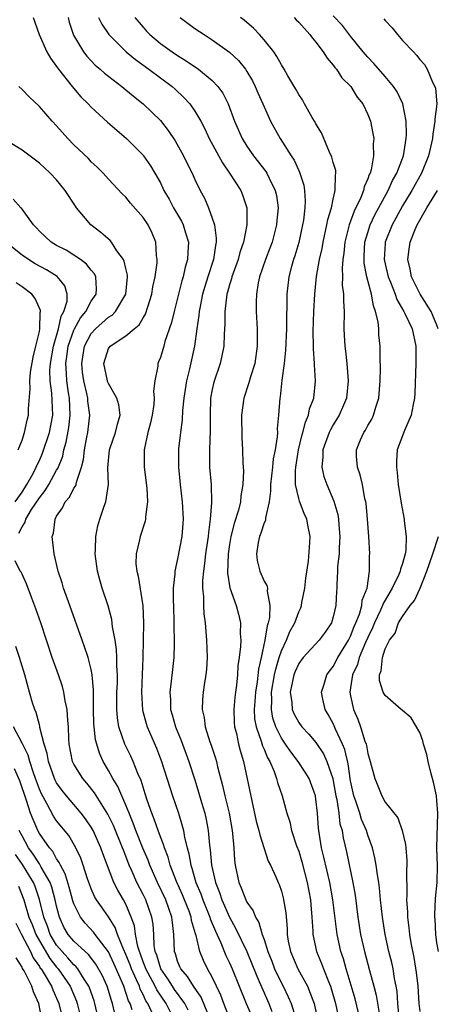
# Model space of a CAD drawing. Units: inches. Extents: x 2598000 to 2601000, y 1542000 to 1544541.
# Drawn here: x 2598549 to 2598597, y 1542377 to 1542491 of the extents above; entities that cross this region are included whole.
import ezdxf

# ---------------------------------------------------------------- set-up
doc = ezdxf.new("R2010")
doc.units = ezdxf.units.IN
doc.header["$MEASUREMENT"] = 0
doc.layers.add('LD25981542_2ft', color=82, linetype='Continuous')

msp = doc.modelspace()

# ---------------------------------------------------------------- linework, layer by layer
at = {"layer": 'LD25981542_2ft'}
for points, elevation in [([(2598550.29, 1542491), (2598550.46, 1542490.46), (2598550.98, 1542489), (2598551.88, 1542487), (2598552.28, 1542486.28), (2598553, 1542485.31), (2598553.2, 1542485), (2598554.78, 1542483), (2598555.81, 1542481.81), (2598556.66, 1542481), (2598557, 1542480.63), (2598558.9, 1542478.9), (2598559.95, 1542477.95), (2598561.1, 1542477), (2598563, 1542475.07), (2598563.06, 1542475), (2598563.85, 1542473.85), (2598564.35, 1542473), (2598565, 1542471.86), (2598565.41, 1542471), (2598566, 1542470), (2598566.51, 1542469), (2598567.43, 1542467.43), (2598567.63, 1542467), (2598567.89, 1542466.11), (2598568.25, 1542465), (2598568.16, 1542463.84), (2598568.14, 1542463), (2598567.87, 1542462.13), (2598567.62, 1542461), (2598567.47, 1542460.53), (2598566.58, 1542457), (2598566.29, 1542455.71), (2598565.52, 1542453.52), (2598565.39, 1542453), (2598565, 1542451.68), (2598564.8, 1542451.2), (2598564.69, 1542451), (2598564.69, 1542450.69), (2598564.36, 1542449), (2598564.21, 1542447.79), (2598564.3, 1542447), (2598564.24, 1542446.24), (2598564.05, 1542445), (2598563.87, 1542444.13), (2598563.56, 1542443), (2598563.12, 1542441), (2598563.12, 1542439), (2598563.42, 1542436.58), (2598563.5, 1542435), (2598563.28, 1542433.28), (2598563.28, 1542433), (2598563.24, 1542432.76), (2598562.68, 1542431), (2598562.6, 1542430.6), (2598562.2, 1542429), (2598562.17, 1542427.83), (2598562.26, 1542427), (2598562.42, 1542426.42), (2598562.96, 1542422.96), (2598563.04, 1542421), (2598563.02, 1542419), (2598562.98, 1542417), (2598562.8, 1542413), (2598562.93, 1542410.93), (2598563.37, 1542409.37), (2598563.48, 1542409), (2598564.54, 1542406.54), (2598565.14, 1542405), (2598566.4, 1542401), (2598567.08, 1542399), (2598567.54, 1542397.54), (2598567.67, 1542397), (2598567.8, 1542396.2), (2598568.1, 1542395), (2598568.3, 1542394.3), (2598568.51, 1542393), (2598568.65, 1542392.65), (2598569.12, 1542391), (2598569.68, 1542389.68), (2598569.92, 1542389), (2598570.73, 1542387), (2598570.78, 1542386.78), (2598571.36, 1542385.36), (2598571.98, 1542384.02), (2598572.57, 1542382.57), (2598573, 1542381.7), (2598573.32, 1542381), (2598574.93, 1542377), (2598575.83, 1542375)], 8352), ([(2598554.32, 1542491), (2598554.45, 1542490.45), (2598554.95, 1542488.95), (2598556.11, 1542487), (2598556.5, 1542486.5), (2598557.47, 1542485.47), (2598558.04, 1542485), (2598558.55, 1542484.55), (2598560.54, 1542483), (2598561.88, 1542481.88), (2598563, 1542481), (2598565, 1542479.07), (2598565.92, 1542477.92), (2598566.71, 1542476.71), (2598567.67, 1542475), (2598568.1, 1542474.1), (2598568.66, 1542473), (2598569, 1542472.26), (2598569.62, 1542471), (2598570.1, 1542470.1), (2598570.56, 1542469), (2598571, 1542467.78), (2598571.25, 1542467), (2598571.47, 1542465.47), (2598571.45, 1542465), (2598571.36, 1542464.64), (2598571.14, 1542463), (2598570.49, 1542461), (2598570.13, 1542459.87), (2598569.88, 1542459), (2598569.59, 1542457.59), (2598569.49, 1542457), (2598569.46, 1542456.54), (2598569.22, 1542455), (2598568.95, 1542453), (2598568.38, 1542450.38), (2598568.02, 1542449), (2598567.7, 1542447), (2598567.55, 1542445.55), (2598567.51, 1542444.49), (2598567.32, 1542443), (2598567.11, 1542441.11), (2598567.08, 1542439), (2598567.29, 1542437), (2598567.54, 1542435), (2598567.63, 1542433), (2598567.47, 1542431), (2598567, 1542428.42), (2598566.66, 1542427), (2598566.67, 1542426.67), (2598566.48, 1542425), (2598566.48, 1542423.52), (2598566.51, 1542423), (2598566.56, 1542421), (2598566.55, 1542420.55), (2598566.6, 1542419), (2598566.58, 1542418.58), (2598566.57, 1542417), (2598566.39, 1542415.61), (2598566.26, 1542414.26), (2598566.08, 1542413), (2598566.16, 1542412.16), (2598566.19, 1542411), (2598566.38, 1542410.38), (2598566.74, 1542409), (2598567.39, 1542407.39), (2598568.31, 1542405), (2598569, 1542402.85), (2598569.43, 1542401.44), (2598569.76, 1542400.24), (2598570.13, 1542399), (2598570.29, 1542398.29), (2598570.53, 1542397), (2598570.68, 1542395.32), (2598570.77, 1542394.77), (2598570.91, 1542393), (2598571.36, 1542391), (2598571.84, 1542389.84), (2598572.11, 1542389), (2598572.99, 1542386.99), (2598573.71, 1542385.71), (2598574.99, 1542383), (2598575.59, 1542381.59), (2598576.15, 1542380.15), (2598577.55, 1542377), (2598577.9, 1542376.1)], 8354), ([(2598557.85, 1542491), (2598558.21, 1542490.21), (2598559.03, 1542489), (2598561.05, 1542487), (2598562.11, 1542486.11), (2598563.66, 1542485), (2598566.36, 1542483), (2598566.7, 1542482.7), (2598567.73, 1542481.73), (2598568.4, 1542481), (2598569, 1542480.15), (2598569.67, 1542479), (2598570.13, 1542478.13), (2598570.66, 1542477), (2598572.17, 1542474.17), (2598573.01, 1542473), (2598574.29, 1542471), (2598574.5, 1542470.5), (2598575, 1542469), (2598575.01, 1542467), (2598574.61, 1542465), (2598574.19, 1542463.81), (2598574, 1542463), (2598573.28, 1542461), (2598573.23, 1542460.77), (2598573, 1542460.07), (2598572.78, 1542459.22), (2598572.7, 1542459), (2598572.64, 1542458.64), (2598572.46, 1542457), (2598572.47, 1542455.53), (2598572.38, 1542454.38), (2598572.34, 1542453), (2598572.12, 1542451.88), (2598571.91, 1542451), (2598571.18, 1542448.82), (2598571, 1542447.99), (2598570.81, 1542447), (2598570.75, 1542445), (2598570.76, 1542443.24), (2598570.68, 1542441), (2598570.69, 1542439), (2598570.86, 1542437), (2598570.93, 1542434.93), (2598570.78, 1542433), (2598570.56, 1542431.44), (2598570.53, 1542431), (2598570.24, 1542429), (2598570.12, 1542427.88), (2598569.99, 1542427), (2598569.89, 1542425.89), (2598569.89, 1542425), (2598570, 1542424), (2598570, 1542423), (2598570.04, 1542422.04), (2598570.2, 1542421), (2598570.35, 1542419), (2598570.4, 1542417), (2598570.33, 1542415.67), (2598570.26, 1542415), (2598570.12, 1542414.12), (2598569.97, 1542413), (2598569.89, 1542412.11), (2598569.83, 1542411), (2598570.05, 1542410.05), (2598570.17, 1542409), (2598570.73, 1542407.27), (2598570.88, 1542406.88), (2598571.38, 1542405.38), (2598571.48, 1542405), (2598571.62, 1542404.38), (2598572.2, 1542402.2), (2598572.46, 1542401), (2598572.94, 1542399), (2598573.3, 1542397), (2598573.34, 1542396.66), (2598573.49, 1542395), (2598573.57, 1542393.57), (2598573.64, 1542393), (2598574.07, 1542391), (2598574.36, 1542390.36), (2598574.87, 1542389), (2598575, 1542388.74), (2598575.73, 1542387.73), (2598576, 1542387), (2598576.38, 1542386.38), (2598576.79, 1542385), (2598577, 1542384.42), (2598577.44, 1542383), (2598577.89, 1542381.89), (2598578.22, 1542381), (2598579, 1542379.34), (2598579.19, 1542379), (2598579.79, 1542377.79), (2598580.12, 1542377), (2598580.62, 1542375.38)], 8356), ([(2598562.06, 1542491), (2598563, 1542489.85), (2598563.39, 1542489.39), (2598563.77, 1542489), (2598565, 1542487.99), (2598566.37, 1542487), (2598567, 1542486.58), (2598567.99, 1542485.99), (2598569.41, 1542485), (2598571, 1542483.7), (2598571.66, 1542483), (2598572.23, 1542482.23), (2598572.83, 1542481), (2598573.58, 1542479), (2598574.45, 1542477), (2598575, 1542476.12), (2598575.79, 1542475), (2598577.2, 1542473.2), (2598577.32, 1542473), (2598577.58, 1542472.42), (2598578.29, 1542471), (2598578.42, 1542470.42), (2598578.61, 1542469), (2598578.48, 1542467.52), (2598578.45, 1542467), (2598577.92, 1542465), (2598577.68, 1542464.32), (2598577.16, 1542463), (2598576.48, 1542461), (2598576.33, 1542460.33), (2598576.11, 1542459), (2598576.07, 1542458.07), (2598576.07, 1542457), (2598576.18, 1542455), (2598576.19, 1542453), (2598575.92, 1542451), (2598575.43, 1542449.43), (2598575.25, 1542448.75), (2598574.64, 1542447), (2598574.39, 1542445), (2598574.44, 1542442.44), (2598574.5, 1542441), (2598574.54, 1542439.46), (2598574.6, 1542438.6), (2598574.55, 1542437), (2598574.31, 1542435.69), (2598574.26, 1542435), (2598574.02, 1542434.02), (2598573.52, 1542432.48), (2598573.16, 1542431), (2598573, 1542430.07), (2598572.84, 1542429), (2598572.76, 1542426.76), (2598573.04, 1542425.04), (2598573.77, 1542423), (2598574.03, 1542422.03), (2598574.26, 1542421), (2598574.24, 1542419.76), (2598574.29, 1542419), (2598574.26, 1542418.26), (2598574.12, 1542417), (2598573.97, 1542416.03), (2598573.92, 1542415), (2598573.82, 1542413.82), (2598573.7, 1542413), (2598573.63, 1542412.37), (2598573.51, 1542411), (2598573.54, 1542409.54), (2598573.58, 1542409), (2598573.79, 1542408.21), (2598574.04, 1542407), (2598574.24, 1542406.24), (2598574.63, 1542405), (2598575.57, 1542400.43), (2598576.1, 1542398.1), (2598576.41, 1542397), (2598576.5, 1542396.5), (2598577.49, 1542393.48), (2598577.74, 1542393), (2598578.35, 1542391.65), (2598578.62, 1542391), (2598578.75, 1542390.75), (2598579, 1542390.01), (2598579.21, 1542389.21), (2598579.26, 1542389), (2598579.5, 1542387.5), (2598579.67, 1542385.67), (2598579.67, 1542385), (2598579.8, 1542384.2), (2598580.04, 1542383), (2598580.91, 1542381), (2598582.01, 1542379), (2598582.62, 1542377.38), (2598582.78, 1542377), (2598583.23, 1542375)], 8358), ([(2598567.29, 1542491), (2598569, 1542489.73), (2598570.06, 1542489), (2598571, 1542488.41), (2598572.99, 1542486.99), (2598574.02, 1542486.02), (2598574.83, 1542485), (2598575, 1542484.75), (2598575.65, 1542483.65), (2598575.98, 1542483), (2598576.28, 1542482.28), (2598576.87, 1542481), (2598577, 1542480.67), (2598577.76, 1542479), (2598578.86, 1542477), (2598580.13, 1542475), (2598580.48, 1542474.48), (2598581, 1542473.31), (2598581.11, 1542473.11), (2598581.6, 1542471.6), (2598581.69, 1542471), (2598581.76, 1542469.76), (2598581.71, 1542469), (2598581.54, 1542467.54), (2598581.44, 1542467), (2598581.02, 1542464.98), (2598580.57, 1542463.43), (2598580.42, 1542463), (2598580.19, 1542462.19), (2598579.88, 1542461), (2598579.64, 1542459), (2598579.62, 1542457.62), (2598579.58, 1542456.42), (2598579.58, 1542455), (2598579.48, 1542452.52), (2598579.31, 1542451), (2598579.06, 1542449.06), (2598578.85, 1542447.15), (2598578.82, 1542447), (2598578.68, 1542445), (2598578.53, 1542443.47), (2598578.54, 1542443), (2598578.52, 1542442.52), (2598578.27, 1542441), (2598578.05, 1542439.95), (2598577.97, 1542439), (2598577.75, 1542437), (2598577.76, 1542436.24), (2598577.58, 1542435), (2598577.16, 1542433.16), (2598577.17, 1542433), (2598577.16, 1542432.84), (2598577, 1542432.56), (2598576.63, 1542431.37), (2598576.47, 1542431), (2598576.31, 1542430.31), (2598576.11, 1542429), (2598576.2, 1542428.2), (2598576.49, 1542427), (2598577, 1542425.84), (2598577.32, 1542425.32), (2598577.38, 1542425), (2598577.34, 1542424.66), (2598577.67, 1542423), (2598577.63, 1542421.63), (2598577.48, 1542421), (2598577.34, 1542420.66), (2598577.1, 1542419), (2598576.68, 1542417), (2598576.35, 1542415.65), (2598576.2, 1542414.2), (2598576, 1542413), (2598575.91, 1542411.91), (2598575.85, 1542411), (2598575.9, 1542409.9), (2598576.07, 1542409), (2598576.68, 1542407.32), (2598576.81, 1542406.81), (2598577, 1542406.41), (2598577.41, 1542405.41), (2598577.66, 1542405), (2598578.17, 1542403.83), (2598578.45, 1542403), (2598578.55, 1542402.55), (2598579.1, 1542401), (2598579.65, 1542399), (2598579.99, 1542397.99), (2598580.19, 1542397), (2598580.76, 1542395.24), (2598581, 1542394.6), (2598581.37, 1542393.37), (2598582, 1542391), (2598582.37, 1542389), (2598582.41, 1542388.41), (2598582.54, 1542387), (2598582.63, 1542385.37), (2598582.63, 1542385), (2598583.05, 1542383), (2598583.65, 1542381.65), (2598583.88, 1542381), (2598584.44, 1542379.56), (2598584.68, 1542379), (2598584.76, 1542378.76), (2598585.26, 1542377), (2598585.7, 1542375)], 8360), ([(2598588.31, 1542374.31), (2598587.53, 1542377.53), (2598586.63, 1542380.63), (2598586.49, 1542381), (2598586.17, 1542382.17), (2598585.88, 1542383), (2598585.44, 1542385), (2598584.96, 1542389), (2598584.6, 1542391), (2598583.93, 1542393.93), (2598583.65, 1542395), (2598583.32, 1542397), (2598583.29, 1542397.29), (2598583.17, 1542399), (2598583, 1542400.61), (2598582.94, 1542401), (2598582.2, 1542403), (2598581.76, 1542403.76), (2598580.94, 1542405), (2598580.09, 1542406.09), (2598579.48, 1542407), (2598579, 1542407.67), (2598578.34, 1542409), (2598578, 1542410), (2598577.84, 1542411), (2598577.9, 1542412.1), (2598577.87, 1542413), (2598578.21, 1542415), (2598578.34, 1542415.66), (2598578.75, 1542417), (2598579, 1542417.77), (2598579.58, 1542419), (2598579.99, 1542420.01), (2598580.54, 1542421), (2598581, 1542422.27), (2598581.24, 1542422.76), (2598581.31, 1542423), (2598581.37, 1542423.37), (2598581.72, 1542425), (2598581.82, 1542426.18), (2598582.14, 1542428.14), (2598582.3, 1542430.3), (2598582.33, 1542431), (2598582.1, 1542432.1), (2598581.94, 1542433), (2598581.63, 1542433.63), (2598581.08, 1542435.08), (2598581, 1542435.38), (2598580.64, 1542437), (2598580.62, 1542438.62), (2598580.66, 1542439), (2598580.97, 1542441), (2598581.37, 1542442.63), (2598581.49, 1542443), (2598581.78, 1542444.22), (2598582.15, 1542445), (2598582.27, 1542445.73), (2598582.75, 1542447), (2598582.94, 1542449), (2598582.82, 1542450.82), (2598582.83, 1542451), (2598582.7, 1542452.7), (2598582.71, 1542453), (2598582.69, 1542454.69), (2598582.77, 1542457), (2598582.86, 1542459), (2598583.05, 1542461.05), (2598583.41, 1542463), (2598583.7, 1542464.3), (2598583.82, 1542465), (2598584.25, 1542467), (2598584.36, 1542467.64), (2598584.79, 1542469), (2598585, 1542469.99), (2598585.24, 1542471), (2598585.25, 1542472.75), (2598585.3, 1542473), (2598585.29, 1542473.29), (2598585, 1542474.24), (2598584.85, 1542474.85), (2598584.57, 1542475.43), (2598583.65, 1542477.65), (2598583, 1542478.68), (2598582.9, 1542478.9), (2598582.56, 1542479.44), (2598581.69, 1542481), (2598581.45, 1542481.45), (2598581, 1542482.09), (2598580.69, 1542482.69), (2598579.76, 1542484.24), (2598579.33, 1542485), (2598579, 1542485.51), (2598578.49, 1542486.49), (2598578.13, 1542487), (2598577, 1542488.4), (2598576.47, 1542489), (2598575.76, 1542489.76), (2598575, 1542490.41), (2598574.69, 1542490.69), (2598574.28, 1542491)], 8362), ([(2598580.49, 1542491), (2598580.73, 1542490.73), (2598581, 1542490.46), (2598582.29, 1542489), (2598582.59, 1542488.59), (2598583, 1542488.14), (2598583.85, 1542487), (2598584.28, 1542486.28), (2598585, 1542485.48), (2598585.19, 1542485.19), (2598585.36, 1542485), (2598586, 1542484), (2598587.02, 1542483), (2598587.78, 1542481.78), (2598588.42, 1542481), (2598589, 1542479.79), (2598589.3, 1542479), (2598589.59, 1542477.59), (2598589.68, 1542477), (2598589.62, 1542476.38), (2598589.66, 1542475), (2598589.38, 1542473.38), (2598589.26, 1542473), (2598589.17, 1542472.83), (2598589, 1542472.33), (2598588.59, 1542471.41), (2598588.51, 1542471), (2598588.19, 1542470.19), (2598587.41, 1542468.59), (2598586.84, 1542467), (2598586.35, 1542465), (2598586.24, 1542463.76), (2598586.11, 1542463), (2598586.02, 1542462.02), (2598586.07, 1542461), (2598586.05, 1542460.05), (2598586.19, 1542459), (2598586.18, 1542458.18), (2598586.26, 1542457), (2598586.23, 1542455), (2598586.28, 1542454.28), (2598586.33, 1542453), (2598586.42, 1542452.42), (2598586.58, 1542451), (2598586.74, 1542449), (2598586.52, 1542447), (2598586.17, 1542446.17), (2598585.7, 1542445), (2598585, 1542443.88), (2598584.68, 1542443.32), (2598584.53, 1542443), (2598583.79, 1542441), (2598583.8, 1542440.2), (2598583.69, 1542439), (2598583.93, 1542437.93), (2598584.25, 1542437), (2598585.07, 1542435.08), (2598585.54, 1542433.54), (2598585.62, 1542433), (2598585.66, 1542432.34), (2598585.77, 1542431), (2598585.68, 1542429.68), (2598585.67, 1542429), (2598585.51, 1542427.51), (2598585.51, 1542427), (2598585.42, 1542425.42), (2598585.42, 1542425), (2598585.37, 1542424.63), (2598585.29, 1542423), (2598585, 1542421.71), (2598584.79, 1542421), (2598584.06, 1542419.94), (2598583.37, 1542419), (2598581.51, 1542417), (2598581, 1542416.32), (2598580.59, 1542415.4), (2598580.44, 1542415), (2598580.27, 1542414.27), (2598580.03, 1542413), (2598580.21, 1542411.79), (2598580.25, 1542411), (2598580.47, 1542410.47), (2598581, 1542409.5), (2598581.36, 1542409), (2598582.16, 1542408.16), (2598583, 1542407.18), (2598583.88, 1542405.88), (2598584.27, 1542405), (2598584.94, 1542403), (2598585, 1542402.73), (2598585.31, 1542401), (2598585.41, 1542400.59), (2598585.64, 1542399), (2598585.78, 1542397.78), (2598586.02, 1542397), (2598586.15, 1542396.15), (2598586.54, 1542394.54), (2598587.28, 1542391), (2598587.53, 1542389.53), (2598587.86, 1542387), (2598588.17, 1542385), (2598588.6, 1542383), (2598589.18, 1542380.82), (2598589.7, 1542379), (2598589.97, 1542377.97), (2598590.34, 1542375.66)], 8364), ([(2598592.61, 1542375.4), (2598592.46, 1542377), (2598592.38, 1542378.38), (2598592.28, 1542379), (2598592.09, 1542379.91), (2598591.92, 1542381), (2598591.76, 1542381.76), (2598591.45, 1542383), (2598591, 1542385), (2598590.68, 1542387), (2598590.46, 1542389), (2598590.36, 1542390.36), (2598590.27, 1542391), (2598590.11, 1542391.89), (2598589.98, 1542393), (2598589.83, 1542393.83), (2598589.54, 1542395), (2598589, 1542396.48), (2598588.84, 1542397), (2598588.28, 1542398.28), (2598588.06, 1542399), (2598587.6, 1542400.4), (2598587.38, 1542401), (2598587, 1542402.73), (2598586.72, 1542404.72), (2598586.35, 1542406.35), (2598586.08, 1542407), (2598585.28, 1542408.72), (2598585.12, 1542409.12), (2598585, 1542409.39), (2598584.43, 1542410.43), (2598584.07, 1542411), (2598583.8, 1542412.2), (2598583.63, 1542413), (2598583.94, 1542413.94), (2598584.25, 1542415), (2598584.57, 1542415.43), (2598585, 1542415.95), (2598585.54, 1542417), (2598586.76, 1542419), (2598587, 1542419.48), (2598587.42, 1542420.58), (2598587.61, 1542421), (2598588.02, 1542422.02), (2598588.3, 1542423), (2598588.36, 1542423.64), (2598588.91, 1542425), (2598589.21, 1542427), (2598589.2, 1542428.8), (2598589.23, 1542429), (2598589.13, 1542431), (2598588.98, 1542433), (2598588.8, 1542434.79), (2598588.76, 1542435), (2598588.67, 1542435.33), (2598588.37, 1542437), (2598588.12, 1542438.12), (2598587.8, 1542439), (2598587.71, 1542440.29), (2598587.68, 1542441), (2598588.15, 1542442.15), (2598588.53, 1542443), (2598588.72, 1542443.28), (2598589, 1542443.82), (2598589.45, 1542444.55), (2598589.67, 1542445), (2598589.94, 1542445.94), (2598590.28, 1542447), (2598590.42, 1542449), (2598590.46, 1542450.46), (2598590.43, 1542451.57), (2598590.44, 1542453), (2598590.29, 1542454.29), (2598590.27, 1542455), (2598590.2, 1542455.8), (2598589.9, 1542457), (2598589.64, 1542457.64), (2598589.41, 1542459), (2598588.88, 1542461), (2598588.57, 1542462.57), (2598588.56, 1542463), (2598588.59, 1542463.41), (2598588.67, 1542465), (2598589, 1542466.14), (2598589.27, 1542467), (2598589.81, 1542468.19), (2598591.35, 1542471), (2598591.86, 1542472.13), (2598592.35, 1542473), (2598593.11, 1542475), (2598593.42, 1542477), (2598593.46, 1542477.46), (2598593.42, 1542479), (2598593.05, 1542481), (2598592.38, 1542482.38), (2598591.97, 1542483), (2598591, 1542484.18), (2598589.68, 1542485.68), (2598589, 1542486.38), (2598588.46, 1542487), (2598587, 1542488.84), (2598586.06, 1542490.06), (2598585, 1542491.19)], 8366), ([(2598590.84, 1542490.84), (2598591, 1542490.64), (2598591.8, 1542489.8), (2598592.44, 1542489), (2598593, 1542488.34), (2598594.27, 1542487), (2598594.64, 1542486.64), (2598595, 1542486.13), (2598595.57, 1542485.57), (2598595.86, 1542485), (2598596.48, 1542483.52), (2598596.77, 1542483), (2598596.83, 1542482.83), (2598596.98, 1542481), (2598596.76, 1542479.24), (2598596.77, 1542479), (2598596.51, 1542477.49), (2598596.47, 1542477), (2598596.04, 1542475), (2598595.22, 1542473), (2598594.08, 1542471), (2598593, 1542469.23), (2598592.23, 1542467.77), (2598591.8, 1542467), (2598591.01, 1542465), (2598591, 1542464.85), (2598590.89, 1542463), (2598591.36, 1542461), (2598591.62, 1542460.38), (2598592.15, 1542459), (2598592.37, 1542458.37), (2598593.15, 1542457), (2598593.32, 1542456.68), (2598594.12, 1542455), (2598594.55, 1542453), (2598594.56, 1542451), (2598594.45, 1542447.55), (2598594.41, 1542447), (2598594.23, 1542446.23), (2598594, 1542445), (2598593.25, 1542443.25), (2598592.41, 1542441), (2598592.32, 1542439.68), (2598592.3, 1542439), (2598592.39, 1542438.39), (2598592.52, 1542437), (2598592.84, 1542434.84), (2598593.21, 1542433), (2598593.21, 1542432.79), (2598593.45, 1542431), (2598593.39, 1542429.39), (2598593.31, 1542429), (2598593, 1542427.88), (2598592.78, 1542427.22), (2598592.76, 1542427), (2598592.6, 1542426.6), (2598591.82, 1542425), (2598591, 1542423.64), (2598590.77, 1542423.23), (2598590.7, 1542423), (2598590.47, 1542422.47), (2598589.77, 1542421), (2598589.56, 1542420.44), (2598589, 1542419.33), (2598588.73, 1542418.73), (2598588, 1542417), (2598587.8, 1542416.2), (2598587.23, 1542415), (2598586.92, 1542413), (2598587, 1542412.57), (2598587.35, 1542411), (2598587.86, 1542409.86), (2598588.17, 1542409), (2598588.67, 1542407.33), (2598588.8, 1542407), (2598588.84, 1542406.84), (2598589, 1542405.92), (2598589.29, 1542405), (2598589.8, 1542403), (2598590.16, 1542402.16), (2598590.61, 1542401), (2598591, 1542400.3), (2598592.46, 1542398.46), (2598592.98, 1542397), (2598593.37, 1542395.37), (2598593.38, 1542395), (2598593.52, 1542393.52), (2598593.52, 1542393), (2598593.49, 1542392.5), (2598593.52, 1542389.52), (2598593.49, 1542389), (2598593.58, 1542387.58), (2598593.58, 1542387), (2598593.76, 1542385.76), (2598593.84, 1542385), (2598593.99, 1542384.01), (2598594.33, 1542382.33), (2598594.61, 1542380.61), (2598594.8, 1542379), (2598594.92, 1542377), (2598595, 1542376.08)], 8368), ([(2598573, 1542375.32), (2598572.34, 1542377), (2598571.99, 1542377.99), (2598571, 1542380.05), (2598570.46, 1542381), (2598569.98, 1542381.98), (2598569.56, 1542383), (2598569.14, 1542384.86), (2598569.06, 1542385.06), (2598568.62, 1542386.62), (2598568.57, 1542387), (2598568.33, 1542387.67), (2598567.81, 1542389), (2598567.57, 1542389.57), (2598566.88, 1542391.12), (2598566.15, 1542393), (2598565.91, 1542393.91), (2598565.46, 1542395), (2598565.37, 1542395.37), (2598565, 1542396.26), (2598564.73, 1542397), (2598564.3, 1542398.3), (2598564.01, 1542399), (2598563.47, 1542400.53), (2598563.25, 1542401.25), (2598563, 1542402), (2598562.77, 1542402.77), (2598562.39, 1542403.61), (2598561.85, 1542405), (2598561.59, 1542405.59), (2598560.9, 1542407), (2598560.2, 1542409), (2598560.03, 1542410.03), (2598559.95, 1542411), (2598559.98, 1542412.02), (2598559.98, 1542413), (2598560.03, 1542414.03), (2598560.04, 1542415), (2598559.97, 1542416.03), (2598559.97, 1542417), (2598559.93, 1542417.93), (2598559.76, 1542419), (2598559.47, 1542420.53), (2598559.39, 1542421.39), (2598558.96, 1542422.96), (2598558.28, 1542425), (2598557.98, 1542425.98), (2598557.71, 1542427), (2598557.46, 1542429), (2598557.5, 1542429.5), (2598557.53, 1542431), (2598557.77, 1542432.23), (2598557.99, 1542433), (2598558.5, 1542434.5), (2598558.69, 1542435), (2598558.98, 1542437), (2598558.93, 1542438.93), (2598559.1, 1542441), (2598559.79, 1542443), (2598560.03, 1542443.97), (2598560.34, 1542445), (2598560.2, 1542446.2), (2598559.98, 1542447), (2598559, 1542448.67), (2598558.9, 1542448.9), (2598558.87, 1542449), (2598558.46, 1542451), (2598559, 1542452.71), (2598559.18, 1542453), (2598561, 1542454.2), (2598561.97, 1542455), (2598562.54, 1542455.45), (2598563, 1542456.26), (2598563.29, 1542456.71), (2598563.54, 1542457.54), (2598564.01, 1542459), (2598564.14, 1542459.86), (2598564.39, 1542461), (2598564.62, 1542462.62), (2598564.63, 1542463), (2598564.54, 1542463.46), (2598564.47, 1542465), (2598564.04, 1542466.04), (2598563.58, 1542467), (2598563, 1542467.86), (2598561.54, 1542469.54), (2598561, 1542470.21), (2598560.59, 1542470.59), (2598559, 1542472.28), (2598558.37, 1542473), (2598557.69, 1542473.69), (2598557, 1542474.31), (2598556.67, 1542474.67), (2598555, 1542476.27), (2598554.28, 1542477), (2598553, 1542478.46), (2598552.47, 1542479), (2598551, 1542480.7), (2598549.81, 1542481.81), (2598549, 1542482.68), (2598548.61, 1542483)], 8350), ([(2598570.82, 1542375), (2598569.73, 1542377.73), (2598568.83, 1542379), (2598568.14, 1542380.14), (2598567.37, 1542381), (2598567.26, 1542381.26), (2598567, 1542381.91), (2598566.75, 1542382.75), (2598566.65, 1542383), (2598566.57, 1542385), (2598566.39, 1542386.39), (2598566.34, 1542387), (2598565.97, 1542387.97), (2598565.62, 1542389), (2598564.67, 1542391), (2598563.79, 1542393), (2598563.57, 1542393.57), (2598562.98, 1542394.98), (2598562.18, 1542397), (2598561.87, 1542397.87), (2598561.38, 1542399), (2598561, 1542399.94), (2598560.53, 1542401), (2598560.08, 1542402.08), (2598559.51, 1542403), (2598559, 1542403.95), (2598558.38, 1542405), (2598557.95, 1542405.95), (2598557.63, 1542407), (2598557.5, 1542407.5), (2598557.34, 1542409), (2598557.32, 1542409.32), (2598557.27, 1542411), (2598557.28, 1542411.28), (2598557.25, 1542413.25), (2598557.11, 1542415), (2598557, 1542415.6), (2598556.65, 1542417), (2598556.24, 1542418.24), (2598555.95, 1542419), (2598554.52, 1542423), (2598553.79, 1542425), (2598553.63, 1542425.63), (2598553.17, 1542427), (2598553.15, 1542427.15), (2598552.73, 1542429), (2598552.5, 1542431), (2598552.63, 1542431.37), (2598552.81, 1542433), (2598553, 1542433.36), (2598553.68, 1542434.32), (2598553.97, 1542435), (2598554.47, 1542435.53), (2598555, 1542436.58), (2598555.18, 1542436.82), (2598555.24, 1542437), (2598555.29, 1542437.29), (2598555.89, 1542439), (2598556.11, 1542439.89), (2598556.22, 1542441), (2598556.49, 1542442.49), (2598556.6, 1542443), (2598556.65, 1542443.35), (2598556.82, 1542445), (2598556.62, 1542446.62), (2598556.59, 1542447), (2598556.49, 1542447.51), (2598556.13, 1542449), (2598556, 1542450), (2598555.9, 1542451), (2598556.24, 1542453), (2598557, 1542454.46), (2598557.49, 1542455), (2598559, 1542456.34), (2598559.41, 1542456.59), (2598559.82, 1542457), (2598560.99, 1542459), (2598561.18, 1542461), (2598561.18, 1542461.18), (2598561, 1542461.97), (2598560.83, 1542462.83), (2598560.74, 1542463), (2598559.97, 1542464.03), (2598559.34, 1542465), (2598559.19, 1542465.19), (2598558.12, 1542466.12), (2598556.95, 1542467), (2598555.29, 1542469), (2598555.17, 1542469.17), (2598553.98, 1542471), (2598553, 1542472.21), (2598552.26, 1542473), (2598551.59, 1542473.59), (2598551, 1542474.14), (2598549, 1542475.64), (2598547, 1542476.88)], 8348), ([(2598548.62, 1542431.38), (2598549, 1542432.12), (2598549.36, 1542432.64), (2598549.44, 1542433), (2598550.1, 1542434.1), (2598551, 1542435.46), (2598551.69, 1542436.31), (2598552.1, 1542437), (2598553, 1542438.64), (2598553.14, 1542438.86), (2598553.7, 1542440.29), (2598553.84, 1542441), (2598554.11, 1542441.89), (2598554.42, 1542443.58), (2598554.58, 1542445), (2598554.47, 1542447), (2598554.39, 1542447.61), (2598554.16, 1542449), (2598554.15, 1542449.85), (2598554.06, 1542451), (2598554.19, 1542451.81), (2598554.35, 1542453), (2598555, 1542454.85), (2598555.07, 1542455), (2598555.75, 1542456.25), (2598556.38, 1542457), (2598557, 1542458.18), (2598557.58, 1542459), (2598557.61, 1542459.61), (2598557.54, 1542461), (2598557.36, 1542461.36), (2598557, 1542461.77), (2598556.47, 1542462.47), (2598555.76, 1542463), (2598555, 1542463.53), (2598554.09, 1542464.09), (2598553, 1542464.63), (2598552.36, 1542465), (2598551, 1542466.27), (2598550.67, 1542466.67), (2598550.33, 1542467), (2598548.94, 1542468.94), (2598548.87, 1542469), (2598547.97, 1542469.97)], 8346), ([(2598597.13, 1542455), (2598597, 1542455.41), (2598596.54, 1542456.54), (2598596.32, 1542457), (2598595.05, 1542459), (2598594.06, 1542461), (2598593.91, 1542461.91), (2598593.63, 1542463), (2598593.78, 1542464.22), (2598593.89, 1542465), (2598594.47, 1542466.47), (2598594.7, 1542467), (2598595.81, 1542469), (2598597.06, 1542471)], 8370), ([(2598548.21, 1542435), (2598549, 1542436.13), (2598549.56, 1542437), (2598550.27, 1542438.27), (2598550.64, 1542439), (2598550.74, 1542439.26), (2598551, 1542439.76), (2598551.38, 1542440.62), (2598552.16, 1542443), (2598552.56, 1542445), (2598552.45, 1542447.55), (2598552.25, 1542449), (2598552.23, 1542450.23), (2598552.29, 1542451), (2598552.65, 1542453), (2598553.21, 1542455), (2598553.54, 1542456.46), (2598553.85, 1542457), (2598554.2, 1542458.2), (2598554.2, 1542459), (2598553.95, 1542459.95), (2598553.1, 1542461), (2598553.05, 1542461.05), (2598551.82, 1542461.82), (2598550.51, 1542462.51), (2598549.75, 1542463), (2598549, 1542463.53), (2598547.12, 1542465)], 8344), ([(2598548.54, 1542441), (2598549, 1542442.14), (2598549.29, 1542443), (2598549.58, 1542444.42), (2598549.76, 1542445), (2598549.75, 1542445.75), (2598549.95, 1542448.05), (2598549.88, 1542449), (2598549.99, 1542449.99), (2598550.27, 1542451.73), (2598550.61, 1542453), (2598551, 1542454.67), (2598551.06, 1542455), (2598551.1, 1542456.9), (2598551.13, 1542457), (2598551.13, 1542457.13), (2598550.52, 1542458.52), (2598550.14, 1542459), (2598549, 1542459.85), (2598548.3, 1542460.3)], 8342), ([(2598597.16, 1542383), (2598597, 1542384.02), (2598596.87, 1542385), (2598596.78, 1542386.78), (2598596.75, 1542387), (2598596.75, 1542387.25), (2598596.84, 1542389.16), (2598597.01, 1542391), (2598597.06, 1542392.94), (2598596.99, 1542395), (2598597.11, 1542399), (2598597, 1542400.48), (2598596.95, 1542401), (2598596.61, 1542402.61), (2598596.28, 1542403.72), (2598595.98, 1542405), (2598595.81, 1542405.81), (2598595.44, 1542407), (2598595.37, 1542407.37), (2598595, 1542408.32), (2598594.03, 1542410.03), (2598593, 1542410.87), (2598592.87, 1542411), (2598591, 1542412.61), (2598590.79, 1542413), (2598590.36, 1542414.36), (2598590.34, 1542415), (2598590.55, 1542415.45), (2598590.68, 1542417), (2598591, 1542417.99), (2598591.51, 1542419), (2598592.18, 1542419.82), (2598592.56, 1542421), (2598593, 1542421.75), (2598593.89, 1542423), (2598594.4, 1542423.6), (2598595.04, 1542425), (2598595.84, 1542427), (2598596.12, 1542427.88), (2598596.54, 1542429), (2598597.17, 1542431)], 8370), ([(2598568.22, 1542376.23), (2598567.83, 1542377), (2598566.64, 1542378.64), (2598566.4, 1542379), (2598565.86, 1542379.86), (2598565.04, 1542381), (2598564.58, 1542382.58), (2598564.41, 1542383), (2598564.3, 1542383.7), (2598564.26, 1542385), (2598564.17, 1542386.17), (2598564.03, 1542387), (2598563.3, 1542389), (2598563, 1542389.61), (2598562.28, 1542391), (2598561.74, 1542392.26), (2598561.4, 1542393), (2598561, 1542394.04), (2598560.72, 1542394.72), (2598560.63, 1542395), (2598559.57, 1542397.57), (2598558.91, 1542398.91), (2598557.37, 1542401.37), (2598556.48, 1542402.48), (2598556.01, 1542403), (2598555, 1542404.68), (2598554.84, 1542405), (2598554.45, 1542407), (2598554.41, 1542407.59), (2598554.38, 1542409), (2598554.29, 1542409.71), (2598554.23, 1542411), (2598553.99, 1542412.01), (2598553.83, 1542413), (2598553.66, 1542413.66), (2598553.22, 1542415), (2598552.5, 1542417), (2598551.81, 1542419), (2598551.16, 1542421), (2598550.61, 1542422.61), (2598550.12, 1542423.88), (2598549.52, 1542425.52), (2598549, 1542426.63), (2598548.88, 1542426.88), (2598548.78, 1542427), (2598548.19, 1542428.19)], 8346), ([(2598566.66, 1542375), (2598565.67, 1542377), (2598564.58, 1542378.58), (2598564.38, 1542379), (2598563.3, 1542381), (2598563.23, 1542381.23), (2598563, 1542381.82), (2598562.7, 1542382.7), (2598562.58, 1542383), (2598562.39, 1542383.61), (2598562.14, 1542385), (2598562, 1542386), (2598561.64, 1542387), (2598561, 1542388.49), (2598560.73, 1542389), (2598560.09, 1542390.09), (2598559.63, 1542391), (2598558.34, 1542394.34), (2598558.12, 1542395), (2598557.21, 1542397), (2598557, 1542397.38), (2598556.35, 1542398.35), (2598555.85, 1542399), (2598554.13, 1542401), (2598553.63, 1542401.63), (2598553, 1542402.51), (2598552.83, 1542402.83), (2598552.76, 1542403), (2598552.05, 1542405), (2598551.92, 1542405.92), (2598551.56, 1542407), (2598551.07, 1542408.93), (2598551.06, 1542409.06), (2598551, 1542409.22), (2598550.63, 1542410.63), (2598550.46, 1542411), (2598550.22, 1542411.78), (2598549.87, 1542413), (2598549.33, 1542415), (2598548.72, 1542417), (2598548.28, 1542418.28)], 8344), ([(2598564.01, 1542375.99), (2598563.56, 1542377), (2598563.33, 1542377.33), (2598563, 1542378.05), (2598562.67, 1542378.67), (2598562.57, 1542379), (2598562.24, 1542379.76), (2598561.65, 1542381), (2598561.49, 1542381.49), (2598561, 1542382.67), (2598560.72, 1542383.28), (2598560.03, 1542385), (2598559.78, 1542385.78), (2598559, 1542387.04), (2598558.18, 1542388.18), (2598557.62, 1542389), (2598557.39, 1542389.39), (2598557, 1542390.28), (2598556.79, 1542390.79), (2598556.57, 1542391.43), (2598556.07, 1542393), (2598555.8, 1542393.8), (2598555.23, 1542395), (2598554.41, 1542396.41), (2598553, 1542398.14), (2598552.65, 1542398.65), (2598551.86, 1542400.14), (2598551.23, 1542401.23), (2598551, 1542401.79), (2598550.57, 1542403), (2598550.31, 1542403.69), (2598549.88, 1542405), (2598549.7, 1542405.7), (2598549, 1542407.12), (2598548.01, 1542409)], 8342), ([(2598561.73, 1542376.27), (2598561.49, 1542377), (2598561.32, 1542377.32), (2598560.76, 1542379), (2598559.63, 1542381.63), (2598558.98, 1542382.98), (2598557.44, 1542385), (2598557.26, 1542385.26), (2598556.29, 1542386.29), (2598555.74, 1542387), (2598555, 1542388.52), (2598554.88, 1542388.88), (2598554.46, 1542390.46), (2598554, 1542392), (2598553.44, 1542393), (2598553.31, 1542393.31), (2598553, 1542393.73), (2598552.56, 1542394.56), (2598552.17, 1542395), (2598551, 1542396.66), (2598550.82, 1542397), (2598550.27, 1542398.27), (2598549.99, 1542399), (2598549.53, 1542400.47), (2598548.74, 1542402.74), (2598548.13, 1542404.13)], 8340), ([(2598559.91, 1542375), (2598559.46, 1542377), (2598559.34, 1542377.34), (2598558.83, 1542379), (2598558.27, 1542380.27), (2598557.55, 1542381.55), (2598556.68, 1542382.68), (2598556.31, 1542383), (2598555, 1542384.2), (2598554.33, 1542385), (2598553.85, 1542385.85), (2598553.32, 1542387), (2598553.24, 1542387.24), (2598553, 1542388.25), (2598552.84, 1542389), (2598552.45, 1542390.45), (2598552.25, 1542391), (2598551.22, 1542392.78), (2598551.07, 1542393.07), (2598551, 1542393.15), (2598550.28, 1542394.28), (2598549.76, 1542395), (2598549, 1542396.38), (2598548.68, 1542397)], 8338), ([(2598557.88, 1542375), (2598557.43, 1542377), (2598557.33, 1542377.33), (2598556.81, 1542378.81), (2598556.72, 1542379), (2598556.17, 1542379.83), (2598555.45, 1542381), (2598555.26, 1542381.26), (2598555, 1542381.47), (2598554.3, 1542382.3), (2598553.64, 1542383), (2598553, 1542383.77), (2598552.26, 1542385), (2598551.93, 1542385.93), (2598551.5, 1542387), (2598551.02, 1542389.02), (2598550.52, 1542390.52), (2598550.33, 1542391), (2598549.06, 1542393.06), (2598548.25, 1542394.25)], 8336), ([(2598548.59, 1542390.59), (2598549.21, 1542389), (2598549.27, 1542388.73), (2598549.78, 1542387), (2598550.15, 1542386.15), (2598550.59, 1542385), (2598551, 1542384.25), (2598552.2, 1542382.2), (2598553, 1542381.2), (2598553.18, 1542381), (2598554.55, 1542379), (2598555.28, 1542377.28), (2598555.37, 1542377), (2598555.88, 1542375)], 8334), ([(2598548.29, 1542386.29), (2598548.93, 1542385), (2598549.97, 1542383), (2598550.28, 1542382.28), (2598551, 1542381.3), (2598551.11, 1542381.11), (2598551.2, 1542381), (2598551.56, 1542380.44), (2598552.41, 1542379), (2598552.57, 1542378.57), (2598553, 1542377.64), (2598553.26, 1542377), (2598553.59, 1542375.59)], 8332), ([(2598551.34, 1542375), (2598550.92, 1542377), (2598550.34, 1542378.34), (2598550.11, 1542379), (2598549.23, 1542380.77), (2598549.06, 1542381.06), (2598549, 1542381.19), (2598548.3, 1542382.3)], 8330)]:
    msp.add_lwpolyline(points, dxfattribs=dict(at, elevation=elevation))

doc.saveas('drawing.dxf')
